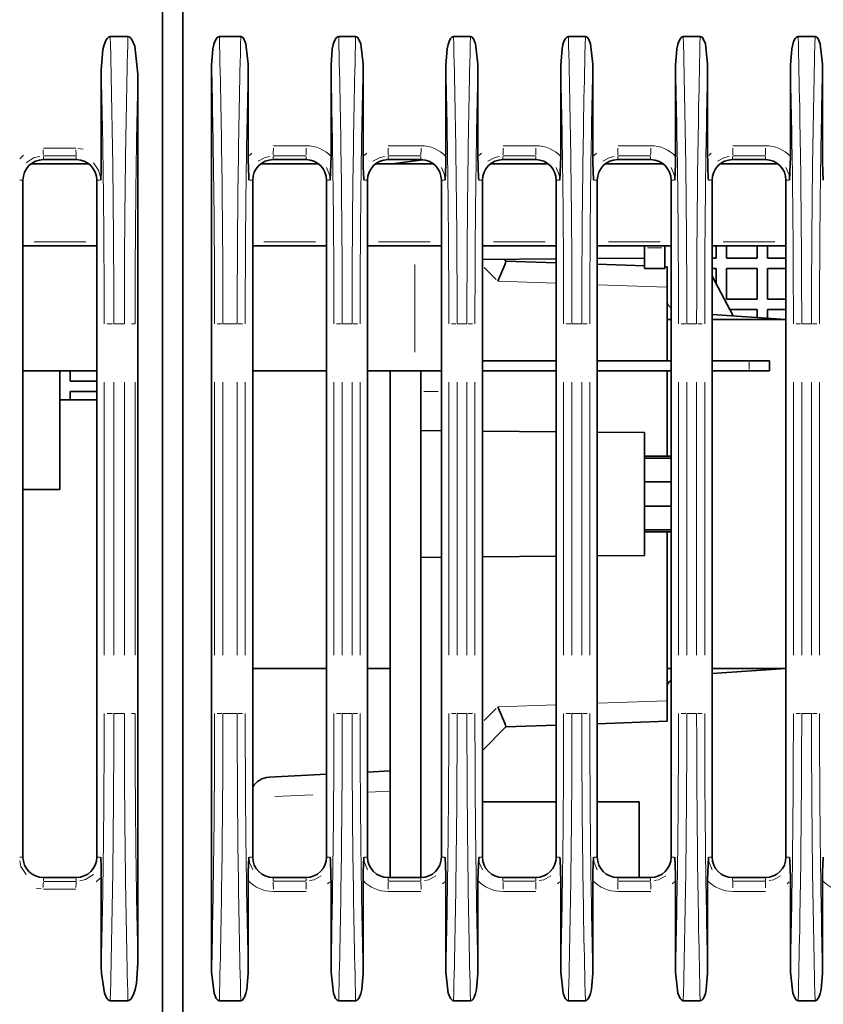
# Model space of a CAD drawing. Units: millimetres. Extents: x 582 to 4805, y 276 to 2862.
# Drawn here: x 695 to 792, y 2004 to 2124 of the extents above; entities that cross this region are included whole.
import ezdxf

# ---------------------------------------------------------------- set-up
doc = ezdxf.new("R2010")
doc.units = ezdxf.units.MM
doc.header["$LTSCALE"] = 5

msp = doc.modelspace()

# ---------------------------------------------------------------- linework, layer by layer
at = {"color": 7, "linetype": 'Continuous', "lineweight": 35}
for p, q in [((711.9221, 2176.6948), (711.9221, 1892.5214)), ((714.4221, 2176.6805), (714.4221, 1892.846)), ((705.5643, 2121.6598), (707.7149, 2121.6598)), ((718.8573, 2121.6598), (721.4699, 2121.6598)), ((733.4034, 2121.6598), (735.4699, 2121.6598)), ((747.4034, 2121.6598), (749.4699, 2121.6598)), ((761.4034, 2121.6598), (763.4699, 2121.6598)), ((775.4034, 2121.6598), (777.4699, 2121.6598)), ((789.4034, 2121.6598), (791.4699, 2121.6598)), ((717.9221, 2007.6521), (717.9221, 2118.1675)), ((722.3744, 2118.2996), (722.3744, 2107.018)), ((732.4682, 2107.0604), (732.4682, 2118.1675)), ((736.3744, 2118.2996), (736.3744, 2107.018)), ((746.4682, 2107.0604), (746.4682, 2118.1675)), ((750.3744, 2118.2996), (750.3744, 2107.018)), ((760.4682, 2107.0604), (760.4682, 2118.1675)), ((764.3744, 2118.2996), (764.3744, 2107.018)), ((774.4682, 2107.0604), (774.4682, 2118.1675)), ((778.3744, 2118.2996), (778.3744, 2107.018)), ((788.4682, 2107.0604), (788.4682, 2118.1675)), ((792.3744, 2118.2996), (792.3744, 2107.018)), ((704.4722, 2106.5356), (704.4722, 2117.5756)), ((708.9221, 2008.7537), (708.9221, 2117.0659)), ((695.9471, 2106.1598), (702.8824, 2106.1598)), ((701.4221, 2106.6598), (697.4221, 2106.6598)), ((723.9306, 2106.1598), (730.87, 2106.1598)), ((729.4221, 2106.6598), (725.4221, 2106.6598)), ((737.9306, 2106.1598), (744.87, 2106.1598)), ((743.4221, 2106.6598), (739.4221, 2106.6598)), ((739.9217, 2106.1598), (743.6684, 2106.6308)), ((751.9306, 2106.1598), (758.87, 2106.1598)), ((757.4221, 2106.6598), (753.4221, 2106.6598)), ((765.9306, 2106.1598), (772.87, 2106.1598)), ((771.4221, 2106.6598), (767.4221, 2106.6598)), ((779.9306, 2106.1598), (786.87, 2106.1598)), ((785.4221, 2106.6598), (781.4221, 2106.6598)), ((694.9221, 2104.1598), (694.9221, 2021.6598)), ((703.9221, 2021.6598), (703.9221, 2104.1598)), ((722.9221, 2104.1598), (722.9221, 2021.6598)), ((731.9221, 2021.6598), (731.9221, 2104.1598)), ((736.9221, 2104.1598), (736.9221, 2021.6598)), ((745.9221, 2021.6598), (745.9221, 2104.1598)), ((750.9221, 2104.1598), (750.9221, 2021.6598)), ((759.9221, 2021.6598), (759.9221, 2104.1598)), ((764.9221, 2104.1598), (764.9221, 2021.6598)), ((773.9221, 2021.6598), (773.9221, 2104.1598)), ((778.9221, 2104.1598), (778.9221, 2021.6598)), ((787.9221, 2021.6598), (787.9221, 2104.1598)), ((703.9221, 2096.1598), (694.9221, 2096.1598)), ((731.9221, 2096.1598), (722.9221, 2096.1598)), ((745.9221, 2096.1598), (736.9221, 2096.1598)), ((759.9221, 2096.1598), (750.9221, 2096.1598)), ((773.9221, 2096.1598), (764.9221, 2096.1598)), ((770.6721, 2096.1598), (770.6721, 2095.9098)), ((770.6721, 2093.4098), (770.6721, 2095.9098)), ((773.1721, 2096.1598), (773.1721, 2095.9098)), ((773.1721, 2095.9098), (773.1721, 2093.4098)), ((787.9221, 2096.1598), (778.9221, 2096.1598)), ((779.4221, 2096.1598), (779.4221, 2094.6598)), ((780.6721, 2094.6598), (780.6721, 2096.1598)), ((784.4221, 2096.1598), (784.4221, 2094.6598)), ((785.6721, 2094.6598), (785.6721, 2096.1598)), ((750.9221, 2094.4875), (759.9221, 2094.566)), ((753.784, 2094.298), (753.5714, 2094.5106)), ((759.9221, 2094.0836), (753.784, 2094.298)), ((764.9221, 2094.6096), (770.6721, 2094.6598)), ((779.4221, 2094.6598), (778.9221, 2094.6598)), ((784.4221, 2094.6598), (780.6721, 2094.6598)), ((787.9221, 2094.6598), (785.6721, 2094.6598)), ((770.6721, 2093.7082), (764.9221, 2093.909)), ((773.1721, 2093.4098), (770.6721, 2093.4098)), ((773.4221, 2093.6122), (773.1721, 2093.6209)), ((773.4221, 2093.6122), (773.4221, 2082.1598)), ((778.9221, 2093.4098), (779.4221, 2093.4098)), ((779.4221, 2093.4098), (779.4221, 2091.4936)), ((780.6721, 2093.4098), (784.4221, 2093.4098)), ((780.6721, 2089.6598), (780.6721, 2093.4098)), ((784.4221, 2093.4098), (784.4221, 2089.6598)), ((785.6721, 2093.4098), (787.9221, 2093.4098)), ((785.6721, 2089.6598), (785.6721, 2093.4098)), ((778.9221, 2092.4412), (781.4708, 2087.611)), ((773.4221, 2091.1137), (773.4221, 2082.1598)), ((784.4221, 2089.6598), (780.6721, 2089.6598)), ((787.9221, 2089.6598), (785.6721, 2089.6598)), ((781.0493, 2088.4098), (784.4221, 2088.4098)), ((784.4221, 2088.4098), (784.4221, 2087.4164)), ((785.6721, 2088.4098), (787.9221, 2088.4098)), ((785.6721, 2087.3339), (785.6721, 2088.4098)), ((773.9221, 2087.1598), (773.4221, 2087.1598)), ((778.9221, 2087.7791), (787.9221, 2087.1855)), ((787.9221, 2087.1598), (778.9221, 2087.1598)), ((750.9221, 2082.1598), (759.9221, 2082.1598)), ((764.9221, 2082.1598), (773.9221, 2082.1598)), ((778.9221, 2082.1598), (783.4221, 2082.1598)), ((783.4221, 2082.1598), (785.9221, 2082.1598)), ((785.9221, 2082.1598), (785.9221, 2080.9098)), ((694.9221, 2080.9098), (703.9221, 2080.9098)), ((699.4221, 2080.9098), (699.4221, 2066.4723)), ((700.6721, 2079.6598), (700.6721, 2080.9098)), ((722.9221, 2080.9098), (731.9221, 2080.9098)), ((736.9221, 2080.9098), (742.6721, 2080.9098)), ((739.6721, 2080.9098), (739.6721, 2019.1598)), ((745.9221, 2080.9098), (742.6721, 2080.9098)), ((743.4221, 2080.9098), (743.4221, 2019.1598)), ((750.9221, 2080.9098), (759.9221, 2080.9098)), ((764.9221, 2080.9098), (773.9221, 2080.9098)), ((773.4221, 2080.9098), (773.4221, 2070.5108)), ((778.9221, 2080.9098), (783.4221, 2080.9098)), ((785.9221, 2080.9098), (783.4221, 2080.9098)), ((703.9221, 2079.6598), (700.6721, 2079.6598)), ((700.6721, 2078.4098), (703.9221, 2078.4098)), ((700.6721, 2077.3973), (700.6721, 2078.4098)), ((703.9221, 2077.3973), (699.4221, 2077.3973)), ((745.9221, 2073.6258), (743.4221, 2073.6476)), ((759.9221, 2073.5036), (750.9221, 2073.5822)), ((770.6721, 2073.4098), (764.9221, 2073.46)), ((770.6721, 2073.4098), (770.6721, 2065.9098)), ((773.9221, 2070.5065), (770.6721, 2070.5348)), ((773.9221, 2070.2645), (770.6721, 2070.2848)), ((699.4221, 2066.4723), (694.9221, 2066.4723)), ((773.9221, 2067.3815), (770.6721, 2067.4098)), ((770.6721, 2065.9098), (770.6721, 2058.4098)), ((773.9221, 2064.4382), (770.6721, 2064.4098)), ((773.9221, 2061.5552), (770.6721, 2061.5348)), ((770.6721, 2061.2848), (773.9221, 2061.3132)), ((773.4221, 2061.3088), (773.4221, 2038.2074)), ((773.4221, 2061.3088), (773.4221, 2040.7059)), ((743.4221, 2058.172), (745.9221, 2058.1938)), ((750.9221, 2058.2375), (759.9221, 2058.316)), ((764.9221, 2058.3596), (770.6721, 2058.4098)), ((722.9221, 2044.6598), (731.9221, 2044.6598)), ((736.9221, 2044.6598), (739.6721, 2044.6598)), ((773.4221, 2044.6598), (773.9221, 2044.6598)), ((778.9221, 2044.6598), (787.9221, 2044.6598)), ((787.9221, 2044.6341), (778.9221, 2044.0406)), ((759.9221, 2037.736), (753.784, 2037.5217)), ((773.4221, 2038.2074), (764.9221, 2037.9106)), ((750.9221, 2034.6598), (753.784, 2037.5217)), ((724.9163, 2031.3865), (731.9221, 2031.7537)), ((736.9221, 2032.0157), (739.6721, 2032.1598)), ((759.9221, 2028.4098), (750.9221, 2028.4098)), ((770.0471, 2028.4098), (764.9221, 2028.4098)), ((770.0471, 2019.1598), (770.0471, 2028.4098)), ((697.4221, 2019.1598), (701.4221, 2019.1598)), ((704.4722, 2008.2441), (704.4722, 2019.2602)), ((722.3744, 2018.8017), (722.3744, 2007.52)), ((725.4221, 2019.1598), (729.4221, 2019.1598)), ((732.4682, 2007.6521), (732.4682, 2018.7592)), ((736.3744, 2018.8017), (736.3744, 2007.52)), ((739.4221, 2019.1598), (743.4221, 2019.1598)), ((746.4682, 2007.6521), (746.4682, 2018.7592)), ((750.3744, 2018.8017), (750.3744, 2007.52)), ((753.4221, 2019.1598), (757.4221, 2019.1598)), ((760.4682, 2007.6521), (760.4682, 2018.7592)), ((764.3744, 2018.8017), (764.3744, 2007.52)), ((767.4221, 2019.1598), (771.4221, 2019.1598)), ((774.4682, 2007.6521), (774.4682, 2018.7592)), ((778.3744, 2018.8017), (778.3744, 2007.52)), ((781.4221, 2019.1598), (785.4221, 2019.1598)), ((788.4682, 2007.6521), (788.4682, 2018.7592)), ((792.3744, 2018.8017), (792.3744, 2007.52)), ((705.5643, 2004.1598), (707.7149, 2004.1598)), ((721.4699, 2004.1598), (718.8573, 2004.1598)), ((735.4699, 2004.1598), (733.4034, 2004.1598)), ((749.4699, 2004.1598), (747.4034, 2004.1598)), ((763.4699, 2004.1598), (761.4034, 2004.1598)), ((777.4699, 2004.1598), (775.4034, 2004.1598)), ((791.4699, 2004.1598), (789.4034, 2004.1598))]:
    msp.add_line(p, q, dxfattribs=at)
at = {"color": 8, "linetype": 'Continuous', "lineweight": 18}
for p, q in [((694.5328, 2106.7643), (694.9864, 2107.2117)), ((697.4115, 2108.055), (701.3487, 2108.055)), ((701.6087, 2108.0295), (702.271, 2107.9553)), ((722.5214, 2107.1541), (722.8237, 2107.4343)), ((725.4518, 2108.3521), (729.4309, 2108.3521)), ((736.5214, 2107.1541), (736.8237, 2107.4343)), ((739.4518, 2108.3521), (743.4309, 2108.3521)), ((750.5214, 2107.1541), (750.8237, 2107.4343)), ((753.4518, 2108.3521), (757.4309, 2108.3521)), ((764.5214, 2107.1541), (764.8237, 2107.4343)), ((767.4518, 2108.3521), (771.4309, 2108.3521)), ((778.5214, 2107.1541), (778.8237, 2107.4343)), ((781.4518, 2108.3521), (785.4309, 2108.3521)), ((697.4225, 2106.7309), (697.424, 2107.0624)), ((701.3929, 2107.1334), (697.4557, 2107.1334)), ((701.4225, 2106.7309), (701.424, 2107.0624)), ((725.422, 2106.7269), (725.4216, 2107.0398)), ((729.411, 2107.1069), (725.4319, 2107.1069)), ((729.422, 2106.7269), (729.4216, 2107.0398)), ((739.422, 2106.7269), (739.4216, 2107.0398)), ((743.411, 2107.1069), (739.4319, 2107.1069)), ((743.422, 2106.7269), (743.4216, 2107.0398)), ((753.422, 2106.7269), (753.4216, 2107.0398)), ((757.411, 2107.1069), (753.4319, 2107.1069)), ((757.422, 2106.7269), (757.4216, 2107.0398)), ((767.422, 2106.7269), (767.4216, 2107.0398)), ((771.411, 2107.1069), (767.4319, 2107.1069)), ((771.422, 2106.7269), (771.4216, 2107.0398)), ((781.422, 2106.7269), (781.4216, 2107.0398)), ((785.411, 2107.1069), (781.4319, 2107.1069)), ((785.422, 2106.7269), (785.4216, 2107.0398)), ((694.852, 2104.1598), (694.5228, 2104.1598)), ((703.9935, 2104.1598), (704.3286, 2104.1598)), ((722.8549, 2104.1598), (722.5397, 2104.1598)), ((731.9886, 2104.1598), (732.3002, 2104.1598)), ((736.8549, 2104.1598), (736.5397, 2104.1598)), ((745.9886, 2104.1598), (746.3002, 2104.1598)), ((750.8549, 2104.1598), (750.5397, 2104.1598)), ((759.9886, 2104.1598), (760.3002, 2104.1598)), ((764.8549, 2104.1598), (764.5397, 2104.1598)), ((773.9886, 2104.1598), (774.3002, 2104.1598)), ((778.8549, 2104.1598), (778.5397, 2104.1598)), ((787.9886, 2104.1598), (788.3002, 2104.1598)), ((702.5721, 2096.6598), (696.2721, 2096.6598)), ((730.5721, 2096.6598), (724.2721, 2096.6598)), ((744.5721, 2096.6598), (738.2721, 2096.6598)), ((758.5721, 2096.6598), (752.2721, 2096.6598)), ((772.5721, 2096.6598), (766.2721, 2096.6598)), ((786.5721, 2096.6598), (780.2721, 2096.6598)), ((771.0471, 2095.9098), (772.7971, 2095.9098)), ((742.6721, 2093.8723), (742.6721, 2083.1973)), ((752.6006, 2092.0331), (751.1214, 2093.5123)), ((759.8694, 2091.587), (752.8525, 2091.832)), ((773.3592, 2091.1159), (764.985, 2091.4084)), ((705.8282, 2086.6598), (705.1945, 2086.6598)), ((707.2706, 2086.6598), (706.0075, 2086.6598)), ((708.5602, 2086.6598), (708.1661, 2086.6598)), ((719.1548, 2086.6598), (718.6048, 2086.6598)), ((721.0314, 2086.6598), (719.2959, 2086.6598)), ((721.1721, 2086.6598), (721.7005, 2086.6598)), ((733.7009, 2086.6598), (733.1508, 2086.6598)), ((735.0328, 2086.6598), (733.8405, 2086.6598)), ((735.1721, 2086.6598), (735.7005, 2086.6598)), ((747.7009, 2086.6598), (747.1508, 2086.6598)), ((749.0328, 2086.6598), (747.8405, 2086.6598)), ((749.1721, 2086.6598), (749.7005, 2086.6598)), ((761.7009, 2086.6598), (761.1508, 2086.6598)), ((763.0328, 2086.6598), (761.8405, 2086.6598)), ((763.1721, 2086.6598), (763.7005, 2086.6598)), ((775.7009, 2086.6598), (775.1508, 2086.6598)), ((777.0328, 2086.6598), (775.8405, 2086.6598)), ((777.1721, 2086.6598), (777.7005, 2086.6598)), ((789.7009, 2086.6598), (789.1508, 2086.6598)), ((791.0328, 2086.6598), (789.8405, 2086.6598)), ((791.1721, 2086.6598), (791.7005, 2086.6598)), ((783.4221, 2081.0973), (783.4221, 2081.9723)), ((704.8176, 2046.2848), (704.8176, 2079.5348)), ((705.9974, 2079.5348), (705.9974, 2046.2848)), ((707.2806, 2046.2848), (707.2806, 2079.5348)), ((708.5913, 2079.5348), (708.5913, 2046.2848)), ((718.2777, 2046.2848), (718.2777, 2079.5348)), ((719.2914, 2079.5348), (719.2914, 2046.2848)), ((721.036, 2046.2848), (721.036, 2079.5348)), ((722.0147, 2079.5348), (722.0147, 2046.2848)), ((732.8238, 2046.2848), (732.8238, 2079.5348)), ((733.8374, 2079.5348), (733.8374, 2046.2848)), ((735.036, 2046.2848), (735.036, 2079.5348)), ((736.0147, 2079.5348), (736.0147, 2046.2848)), ((745.5471, 2078.4098), (743.7971, 2078.4098)), ((746.8238, 2046.2848), (746.8238, 2079.5348)), ((747.8374, 2079.5348), (747.8374, 2046.2848)), ((749.036, 2046.2848), (749.036, 2079.5348)), ((750.0147, 2079.5348), (750.0147, 2046.2848)), ((760.8238, 2046.2848), (760.8238, 2079.5348)), ((761.8374, 2079.5348), (761.8374, 2046.2848)), ((763.036, 2046.2848), (763.036, 2079.5348)), ((764.0147, 2079.5348), (764.0147, 2046.2848)), ((774.8238, 2046.2848), (774.8238, 2079.5348)), ((775.8374, 2079.5348), (775.8374, 2046.2848)), ((777.036, 2046.2848), (777.036, 2079.5348)), ((778.0147, 2079.5348), (778.0147, 2046.2848)), ((788.8238, 2046.2848), (788.8238, 2079.5348)), ((789.8374, 2079.5348), (789.8374, 2046.2848)), ((791.036, 2046.2848), (791.036, 2079.5348)), ((792.0147, 2079.5348), (792.0147, 2046.2848)), ((752.8525, 2039.9876), (759.8694, 2040.2327)), ((764.985, 2040.4113), (773.3592, 2040.7037)), ((705.8282, 2039.1598), (705.1945, 2039.1598)), ((706.0075, 2039.1598), (707.2706, 2039.1598)), ((708.5602, 2039.1598), (708.1661, 2039.1598)), ((719.1548, 2039.1598), (718.6048, 2039.1598)), ((719.2959, 2039.1598), (721.0314, 2039.1598)), ((721.1721, 2039.1598), (721.7005, 2039.1598)), ((733.7009, 2039.1598), (733.1508, 2039.1598)), ((733.8405, 2039.1598), (735.0328, 2039.1598)), ((735.1721, 2039.1598), (735.7005, 2039.1598)), ((747.7009, 2039.1598), (747.1508, 2039.1598)), ((747.8405, 2039.1598), (749.0328, 2039.1598)), ((749.1721, 2039.1598), (749.7005, 2039.1598)), ((751.1214, 2038.3073), (752.6006, 2039.7866)), ((761.7009, 2039.1598), (761.1508, 2039.1598)), ((761.8405, 2039.1598), (763.0328, 2039.1598)), ((763.1721, 2039.1598), (763.7005, 2039.1598)), ((775.7009, 2039.1598), (775.1508, 2039.1598)), ((775.8405, 2039.1598), (777.0328, 2039.1598)), ((777.1721, 2039.1598), (777.7005, 2039.1598)), ((789.7009, 2039.1598), (789.1508, 2039.1598)), ((789.8405, 2039.1598), (791.0328, 2039.1598)), ((791.1721, 2039.1598), (791.7005, 2039.1598)), ((730.2533, 2029.2562), (725.6027, 2029.0352)), ((739.5003, 2029.6958), (737.0939, 2029.5814)), ((694.852, 2021.6598), (694.5229, 2021.6598)), ((703.9935, 2021.6598), (704.3286, 2021.6598)), ((722.8549, 2021.6598), (722.5397, 2021.6598)), ((731.9886, 2021.6598), (732.3002, 2021.6598)), ((736.8549, 2021.6598), (736.5397, 2021.6598)), ((745.9886, 2021.6598), (746.3002, 2021.6598)), ((750.8549, 2021.6598), (750.5397, 2021.6598)), ((759.9886, 2021.6598), (760.3002, 2021.6598)), ((764.8549, 2021.6598), (764.5397, 2021.6598)), ((773.9886, 2021.6598), (774.3002, 2021.6598)), ((778.8549, 2021.6598), (778.5397, 2021.6598)), ((787.9886, 2021.6598), (788.3002, 2021.6598)), ((697.4225, 2019.0888), (697.424, 2018.7574)), ((697.4557, 2018.6862), (701.3929, 2018.6862)), ((701.4225, 2019.0888), (701.424, 2018.7573)), ((704.313, 2019.0989), (703.8541, 2018.6343)), ((725.422, 2019.0928), (725.4216, 2018.7798)), ((725.4319, 2018.7128), (729.411, 2018.7128)), ((729.422, 2019.0928), (729.4216, 2018.7798)), ((732.325, 2018.6284), (732.059, 2018.3854)), ((739.422, 2019.0928), (739.4216, 2018.7798)), ((739.4319, 2018.7128), (743.411, 2018.7128)), ((743.422, 2019.0928), (743.4216, 2018.7798)), ((746.325, 2018.6284), (746.059, 2018.3854)), ((753.422, 2019.0928), (753.4216, 2018.7798)), ((753.4319, 2018.7128), (757.411, 2018.7128)), ((757.422, 2019.0928), (757.4216, 2018.7798)), ((760.325, 2018.6284), (760.059, 2018.3854)), ((767.422, 2019.0928), (767.4216, 2018.7798)), ((767.4319, 2018.7128), (771.411, 2018.7128)), ((771.422, 2019.0928), (771.4216, 2018.7798)), ((774.325, 2018.6284), (774.059, 2018.3854)), ((781.422, 2019.0928), (781.4216, 2018.7798)), ((781.4319, 2018.7128), (785.411, 2018.7128)), ((785.422, 2019.0928), (785.4216, 2018.7798)), ((788.325, 2018.6284), (788.059, 2018.3854)), ((697.163, 2017.7905), (696.5316, 2017.8657)), ((701.3487, 2017.7646), (697.4115, 2017.7646)), ((729.4309, 2017.4675), (725.4518, 2017.4675)), ((743.4309, 2017.4675), (739.4518, 2017.4675)), ((757.4309, 2017.4675), (753.4518, 2017.4675)), ((771.4309, 2017.4675), (767.4518, 2017.4675)), ((785.4309, 2017.4675), (781.4518, 2017.4675))]:
    msp.add_line(p, q, dxfattribs=at)
at = {"color": 7, "linetype": 'Continuous', "lineweight": 35, "flags": 128}
for points in [[(704.4722, 2117.5756), (704.6759, 2120.0756), (704.8125, 2120.6417), (705.0202, 2121.1796), (705.1851, 2121.439), (705.3364, 2121.5829), (705.4611, 2121.6444), (705.5643, 2121.6598)], [(707.7149, 2121.6598), (707.8503, 2121.6334), (707.9951, 2121.5449), (708.189, 2121.3193), (708.5395, 2120.4954), (708.9221, 2117.0659)], [(717.9221, 2118.1675), (718.0775, 2120.1675), (718.1952, 2120.6952), (718.3142, 2121.0563), (718.5025, 2121.4207), (718.6077, 2121.5446), (718.7437, 2121.6365), (718.8573, 2121.6598)], [(721.4699, 2121.6598), (721.5767, 2121.6392), (721.6895, 2121.5706), (721.8377, 2121.3983), (722.0996, 2120.7802), (722.3744, 2118.2996)], [(732.4682, 2118.1675), (732.6236, 2120.1675), (732.7413, 2120.6952), (732.8603, 2121.0563), (733.0486, 2121.4207), (733.1537, 2121.5446), (733.2897, 2121.6365), (733.4034, 2121.6598)], [(735.4699, 2121.6598), (735.5767, 2121.6392), (735.6895, 2121.5706), (735.8377, 2121.3983), (736.0996, 2120.7802), (736.3744, 2118.2996)], [(746.4682, 2118.1675), (746.6236, 2120.1675), (746.7413, 2120.6952), (746.8603, 2121.0563), (747.0486, 2121.4207), (747.1537, 2121.5446), (747.2897, 2121.6365), (747.4034, 2121.6598)], [(749.4699, 2121.6598), (749.5767, 2121.6392), (749.6895, 2121.5706), (749.8377, 2121.3983), (750.0996, 2120.7802), (750.3744, 2118.2996)], [(760.4682, 2118.1675), (760.6236, 2120.1675), (760.7413, 2120.6952), (760.8603, 2121.0563), (761.0486, 2121.4207), (761.1537, 2121.5446), (761.2897, 2121.6365), (761.4034, 2121.6598)], [(763.4699, 2121.6598), (763.5767, 2121.6392), (763.6895, 2121.5706), (763.8377, 2121.3983), (764.0996, 2120.7802), (764.3744, 2118.2996)], [(774.4682, 2118.1675), (774.6236, 2120.1675), (774.7413, 2120.6952), (774.8603, 2121.0563), (775.0486, 2121.4207), (775.1537, 2121.5446), (775.2897, 2121.6365), (775.4034, 2121.6598)], [(777.4699, 2121.6598), (777.5767, 2121.6392), (777.6895, 2121.5706), (777.8377, 2121.3983), (778.0996, 2120.7802), (778.3744, 2118.2996)], [(788.4682, 2118.1675), (788.6236, 2120.1675), (788.7413, 2120.6952), (788.8603, 2121.0563), (789.0486, 2121.4207), (789.1537, 2121.5446), (789.2897, 2121.6365), (789.4034, 2121.6598)], [(791.4699, 2121.6598), (791.5767, 2121.6392), (791.6895, 2121.5706), (791.8377, 2121.3983), (792.0996, 2120.7802), (792.3744, 2118.2996)], [(704.4, 2104.1598), (704.4495, 2105.2987), (704.4722, 2106.5356)], [(732.4682, 2107.0604), (732.4536, 2106.0673), (732.3674, 2104.1741), (732.3666, 2104.1598)], [(746.4682, 2107.0604), (746.4536, 2106.0673), (746.3674, 2104.1741), (746.3666, 2104.1598)], [(760.4682, 2107.0604), (760.4536, 2106.0673), (760.3674, 2104.1741), (760.3666, 2104.1598)], [(774.4682, 2107.0604), (774.4536, 2106.0673), (774.3674, 2104.1741), (774.3666, 2104.1598)], [(788.4682, 2107.0604), (788.4536, 2106.0673), (788.3674, 2104.1741), (788.3666, 2104.1598)], [(704.4722, 2019.2602), (704.4542, 2020.339), (704.4, 2021.6598)], [(722.3744, 2018.8017), (722.3893, 2019.8153), (722.4717, 2021.6455), (722.4725, 2021.6598)], [(736.3744, 2018.8017), (736.3893, 2019.8153), (736.4717, 2021.6455), (736.4725, 2021.6598)], [(750.3744, 2018.8017), (750.3893, 2019.8153), (750.4717, 2021.6455), (750.4725, 2021.6598)], [(764.3744, 2018.8017), (764.3893, 2019.8153), (764.4717, 2021.6455), (764.4725, 2021.6598)], [(778.3744, 2018.8017), (778.3893, 2019.8153), (778.4717, 2021.6455), (778.4725, 2021.6598)], [(792.3744, 2018.8017), (792.3893, 2019.8153), (792.4717, 2021.6455), (792.4725, 2021.6598)], [(705.5643, 2004.1598), (705.4321, 2004.1853), (705.3159, 2004.2516), (705.1435, 2004.4351), (704.8483, 2005.0632), (704.4884, 2007.4692), (704.4722, 2008.2441)], [(708.9221, 2008.7537), (708.7435, 2006.2537), (708.593, 2005.5199), (708.4391, 2005.0177), (708.2027, 2004.5216), (708.0673, 2004.3436), (707.89, 2004.2042), (707.7666, 2004.1637), (707.7149, 2004.1598)], [(718.8573, 2004.1598), (718.7497, 2004.1807), (718.6353, 2004.2505), (718.4834, 2004.427), (718.2116, 2005.0665), (717.9221, 2007.6521)], [(733.4034, 2004.1598), (733.2957, 2004.1807), (733.1813, 2004.2505), (733.0295, 2004.427), (732.7577, 2005.0665), (732.4682, 2007.6521)], [(747.4034, 2004.1598), (747.2957, 2004.1807), (747.1813, 2004.2505), (747.0295, 2004.427), (746.7577, 2005.0665), (746.4682, 2007.6521)], [(761.4034, 2004.1598), (761.2957, 2004.1807), (761.1813, 2004.2505), (761.0295, 2004.427), (760.7577, 2005.0665), (760.4682, 2007.6521)], [(775.4034, 2004.1598), (775.2957, 2004.1807), (775.1813, 2004.2505), (775.0295, 2004.427), (774.7577, 2005.0665), (774.4682, 2007.6521)], [(789.4034, 2004.1598), (789.2957, 2004.1807), (789.1813, 2004.2505), (789.0295, 2004.427), (788.7577, 2005.0665), (788.4682, 2007.6521)], [(722.3744, 2007.52), (722.2124, 2005.52), (722.0986, 2005.0359), (721.9336, 2004.592), (721.7795, 2004.3415), (721.6676, 2004.2318), (721.562, 2004.1751), (721.4699, 2004.1598)], [(736.3744, 2007.52), (736.2124, 2005.52), (736.0986, 2005.0359), (735.9336, 2004.592), (735.7795, 2004.3415), (735.6676, 2004.2318), (735.562, 2004.1751), (735.4699, 2004.1598)], [(750.3744, 2007.52), (750.2124, 2005.52), (750.0986, 2005.0359), (749.9336, 2004.592), (749.7795, 2004.3415), (749.6676, 2004.2318), (749.562, 2004.1751), (749.4699, 2004.1598)], [(764.3744, 2007.52), (764.2124, 2005.52), (764.0986, 2005.0359), (763.9336, 2004.592), (763.7795, 2004.3415), (763.6676, 2004.2318), (763.562, 2004.1751), (763.4699, 2004.1598)], [(778.3744, 2007.52), (778.2124, 2005.52), (778.0986, 2005.0359), (777.9336, 2004.592), (777.7795, 2004.3415), (777.6676, 2004.2318), (777.562, 2004.1751), (777.4699, 2004.1598)], [(792.3744, 2007.52), (792.2124, 2005.52), (792.0986, 2005.0359), (791.9336, 2004.592), (791.7795, 2004.3415), (791.6676, 2004.2318), (791.562, 2004.1751), (791.4699, 2004.1598)]]:
    msp.add_lwpolyline(points, dxfattribs=at)
at = {"color": 8, "linetype": 'Continuous', "lineweight": 18, "flags": 128}
for points in [[(696.9858, 2107.0461), (696.2865, 2106.9068), (695.3221, 2106.262)], [(704.3123, 2104.5989), (704.1727, 2105.2982), (703.5274, 2106.2629)], [(724.9854, 2107.0329), (724.446, 2106.9414), (723.5803, 2106.4623)], [(738.9854, 2107.0329), (738.446, 2106.9414), (737.5803, 2106.4623)], [(752.9854, 2107.0329), (752.446, 2106.9414), (751.5803, 2106.4623)], [(766.9854, 2107.0329), (766.446, 2106.9414), (765.5803, 2106.4623)], [(780.9854, 2107.0329), (780.446, 2106.9414), (779.5803, 2106.4623)], [(732.3175, 2104.5995), (732.2943, 2104.8078), (731.9185, 2105.7216)], [(746.3175, 2104.5995), (746.2943, 2104.8078), (745.9185, 2105.7216)], [(760.3175, 2104.5995), (760.2943, 2104.8078), (759.9185, 2105.7216)], [(774.3175, 2104.5995), (774.2943, 2104.8078), (773.9185, 2105.7216)], [(788.3175, 2104.5995), (788.2943, 2104.8078), (787.9185, 2105.7216)], [(694.5398, 2021.2206), (694.6782, 2020.5223), (695.3221, 2019.5576)], [(722.5216, 2021.2201), (722.545, 2021.0111), (722.9216, 2020.0963)], [(736.5216, 2021.2201), (736.545, 2021.0111), (736.9216, 2020.0963)], [(750.5216, 2021.2201), (750.545, 2021.0111), (750.9216, 2020.0963)], [(764.5216, 2021.2201), (764.545, 2021.0111), (764.9216, 2020.0963)], [(778.5216, 2021.2201), (778.545, 2021.0111), (778.9216, 2020.0963)], [(701.8629, 2018.7734), (702.5623, 2018.9124), (703.5274, 2019.5567)], [(729.8574, 2018.7873), (730.3965, 2018.8795), (731.2611, 2019.3592)], [(743.8574, 2018.7873), (744.3965, 2018.8795), (745.2611, 2019.3592)], [(757.8574, 2018.7873), (758.3965, 2018.8795), (759.2611, 2019.3592)], [(771.8574, 2018.7873), (772.3965, 2018.8795), (773.2611, 2019.3592)], [(785.8574, 2018.7873), (786.3965, 2018.8795), (787.2611, 2019.3592)]]:
    msp.add_lwpolyline(points, dxfattribs=at)
at = {"color": 8, "linetype": 'Continuous', "lineweight": 18}
for centre, radius, start, end in [((705.0633, 2107.8449), 7.6812, 179.932382, 184.626902), ((709.0633, 2107.8449), 7.6812, 179.932382, 184.626902), ((694.5209, 2108.0768), 30.9199, 358.432478, 0.000562), ((698.5209, 2108.0768), 30.9199, 358.432478, 0.000562), ((729.4408, 2104.1584), 4.1937, 43.788383, 89.991633), ((708.5209, 2108.0768), 30.9199, 358.432478, 0.000562), ((712.5209, 2108.0768), 30.9199, 358.432478, 0.000562), ((743.4408, 2104.1584), 4.1937, 43.788383, 89.991633), ((722.5209, 2108.0768), 30.9199, 358.432478, 0.000562), ((726.5209, 2108.0768), 30.9199, 358.432478, 0.000562), ((757.4408, 2104.1584), 4.1937, 43.788383, 89.991633), ((736.5209, 2108.0768), 30.9199, 358.432478, 0.000562), ((740.5209, 2108.0768), 30.9199, 358.432478, 0.000562), ((771.4408, 2104.1584), 4.1937, 43.788383, 89.991633), ((750.5209, 2108.0768), 30.9199, 358.432478, 0.000562), ((754.5209, 2108.0768), 30.9199, 358.432478, 0.000562), ((785.4408, 2104.1584), 4.1937, 43.788383, 89.991633), ((705.0633, 2017.9747), 7.6812, 175.373098, 180.067618), ((709.0633, 2017.9747), 7.6812, 175.373098, 180.067618), ((725.4419, 2021.661), 4.1935, 222.988185, 269.992727), ((694.5209, 2017.7428), 30.9199, 359.999438, 1.567522), ((698.5209, 2017.7428), 30.9199, 359.999438, 1.567522), ((739.4419, 2021.661), 4.1935, 222.988185, 269.992727), ((708.5209, 2017.7428), 30.9199, 359.999438, 1.567522), ((712.5209, 2017.7428), 30.9199, 359.999438, 1.567522), ((753.4419, 2021.661), 4.1935, 222.988185, 269.992727), ((722.5209, 2017.7428), 30.9199, 359.999438, 1.567522), ((726.5209, 2017.7428), 30.9199, 359.999438, 1.567522), ((767.4419, 2021.661), 4.1935, 222.988185, 269.992727), ((736.5209, 2017.7428), 30.9199, 359.999438, 1.567522), ((740.5209, 2017.7428), 30.9199, 359.999438, 1.567522), ((781.4419, 2021.661), 4.1935, 222.988185, 269.992727), ((761.1367, 2017.9089), 20.3032, 0.032892, 2.105351), ((765.1367, 2017.9089), 20.3032, 0.032892, 2.105351), ((795.4419, 2021.661), 4.1935, 222.988185, 269.992727)]:
    msp.add_arc(centre, radius, start, end, dxfattribs=at)
at = {"color": 7, "linetype": 'Continuous', "lineweight": 35}
for centre, radius, start, end in [((697.4226, 2104.1594), 2.5004, 90.009648, 179.990352), ((701.4217, 2104.1594), 2.5004, 0.009588, 89.990412), ((777.4416, 2107.4772), 55.0691, 180.477795, 183.453574), ((725.4225, 2104.1595), 2.5003, 90.007913, 179.992087), ((729.4218, 2104.1595), 2.5003, 0.007898, 89.992102), ((791.4416, 2107.4772), 55.0691, 180.477795, 183.453574), ((739.4225, 2104.1595), 2.5003, 90.007913, 179.992087), ((743.4218, 2104.1595), 2.5003, 0.007898, 89.992102), ((805.4416, 2107.4772), 55.0691, 180.477795, 183.453574), ((753.4225, 2104.1595), 2.5003, 90.007913, 179.992087), ((757.4218, 2104.1595), 2.5003, 0.007898, 89.992102), ((819.4416, 2107.4772), 55.0691, 180.477795, 183.453574), ((767.4225, 2104.1595), 2.5003, 90.007913, 179.992087), ((771.4218, 2104.1595), 2.5003, 0.007898, 89.992102), ((833.4416, 2107.4772), 55.0691, 180.477795, 183.453574), ((781.4225, 2104.1595), 2.5003, 90.007913, 179.992087), ((785.4218, 2104.1595), 2.5003, 0.007898, 89.992102), ((847.4416, 2107.4772), 55.0691, 180.477795, 183.453574), ((725.0471, 2028.8899), 2.5, 93, 148.211669), ((697.4226, 2021.6602), 2.5004, 180.009588, 269.990412), ((701.4217, 2021.6602), 2.5004, 270.009648, 359.990352), ((725.4225, 2021.6602), 2.5003, 180.007899, 269.992101), ((729.4218, 2021.6602), 2.5003, 270.007913, 359.992087), ((676.089, 2018.2366), 56.3817, 0.531049, 3.480824), ((739.4225, 2021.6602), 2.5003, 180.007899, 269.992101), ((743.4218, 2021.6602), 2.5003, 270.007913, 359.992087), ((690.089, 2018.2366), 56.3817, 0.531049, 3.480824), ((753.4225, 2021.6602), 2.5003, 180.007899, 269.992101), ((757.4218, 2021.6602), 2.5003, 270.007913, 359.992087), ((704.089, 2018.2366), 56.3817, 0.531049, 3.480824), ((767.4225, 2021.6602), 2.5003, 180.007899, 269.992101), ((771.4218, 2021.6602), 2.5003, 270.007913, 359.992087), ((718.089, 2018.2366), 56.3817, 0.531049, 3.480824), ((781.4225, 2021.6602), 2.5003, 180.007899, 269.992101), ((785.4218, 2021.6602), 2.5003, 270.007913, 359.992087), ((732.089, 2018.2366), 56.3817, 0.531049, 3.480824)]:
    msp.add_arc(centre, radius, start, end, dxfattribs=at)
at = {"color": 8, "linetype": 'Continuous', "lineweight": 18}
for centre, major_axis, ratio, start_param, end_param in [((695.1713, 2086.6598), (0, 125), 0.08660879, 4.71238898, 4.99618309), ((718.1382, 2086.6598), (0, 125), 0.08686014, 1.28700222, 1.57079633), ((708.4402, 2086.6598), (0, 125), 0.08680924, 4.71238898, 4.99618309), ((731.8854, 2086.6598), (0, 125), 0.08679512, 1.28700222, 1.57079633), ((722.9862, 2086.6598), (0, 125), 0.08680924, 4.71238898, 4.99618309), ((745.8854, 2086.6598), (0, 125), 0.08679512, 1.28700222, 1.57079633), ((736.9862, 2086.6598), (0, 125), 0.08680924, 4.71238898, 4.99618309), ((759.8854, 2086.6598), (0, 125), 0.08679512, 1.28700222, 1.57079633), ((750.9862, 2086.6598), (0, 125), 0.08680924, 4.71238898, 4.99618309), ((773.8854, 2086.6598), (0, 125), 0.08679512, 1.28700222, 1.57079633), ((764.9862, 2086.6598), (0, 125), 0.08680924, 4.71238898, 4.99618309), ((787.8854, 2086.6598), (0, 125), 0.08679512, 1.28700222, 1.57079633), ((778.9862, 2086.6598), (0, 125), 0.08680924, 4.71238898, 4.99618309), ((801.8854, 2086.6598), (0, 125), 0.08679512, 1.28700222, 1.57079633), ((707.444, 2086.6598), (0, 124), 0.08736857, 4.71238898, 4.96930039), ((732.8815, 2086.6598), (0, 124), 0.08763582, 1.31278362, 1.57079633), ((721.9901, 2086.6598), (0, 124), 0.08736857, 4.71238898, 4.96930039), ((746.8815, 2086.6598), (0, 124), 0.08763582, 1.31278362, 1.57079633), ((735.9901, 2086.6598), (0, 124), 0.08736857, 4.71238898, 4.96930039), ((760.8815, 2086.6598), (0, 124), 0.08763582, 1.31278362, 1.57079633), ((749.9901, 2086.6598), (0, 124), 0.08736857, 4.71238898, 4.96930039), ((774.8815, 2086.6598), (0, 124), 0.08763582, 1.31278362, 1.57079633), ((763.9901, 2086.6598), (0, 124), 0.08736857, 4.71238898, 4.96930039), ((788.8815, 2086.6598), (0, 124), 0.08763582, 1.31278362, 1.57079633), ((777.9901, 2086.6598), (0, 124), 0.08736857, 4.71238898, 4.96930039), ((802.8815, 2086.6598), (0, 124), 0.08763582, 1.31278362, 1.57079633), ((693.926, 2086.6598), (0, 123.75), 0.08801227, 4.71238898, 4.96488779), ((719.3834, 2086.6598), (0, 123.75), 0.08720887, 1.32254858, 1.57079633), ((693.926, 2039.1598), (0, 123.75), 0.08801227, 4.45989017, 4.71238898), ((695.1713, 2039.1598), (0, 125), 0.08660879, 4.42859487, 4.71238898), ((718.1382, 2039.1598), (0, 125), 0.08686014, 1.57079633, 1.85459044), ((719.3834, 2039.1598), (0, 123.75), 0.08720887, 1.57079633, 1.81904407), ((707.444, 2039.1598), (0, 124), 0.08736857, 4.45547757, 4.71238898), ((708.4402, 2039.1598), (0, 125), 0.08680924, 4.42859487, 4.71238898), ((731.8854, 2039.1598), (0, 125), 0.08679512, 1.57079633, 1.85459044), ((732.8815, 2039.1598), (0, 124), 0.08763582, 1.57079633, 1.82880903), ((721.9901, 2039.1598), (0, 124), 0.08736857, 4.45547757, 4.71238898), ((722.9862, 2039.1598), (0, 125), 0.08680924, 4.42859487, 4.71238898), ((745.8854, 2039.1598), (0, 125), 0.08679512, 1.57079633, 1.85459044), ((746.8815, 2039.1598), (0, 124), 0.08763582, 1.57079633, 1.82880903), ((735.9901, 2039.1598), (0, 124), 0.08736857, 4.45547757, 4.71238898), ((736.9862, 2039.1598), (0, 125), 0.08680924, 4.42859487, 4.71238898), ((759.8854, 2039.1598), (0, 125), 0.08679512, 1.57079633, 1.85459044), ((760.8815, 2039.1598), (0, 124), 0.08763582, 1.57079633, 1.82880903), ((749.9901, 2039.1598), (0, 124), 0.08736857, 4.45547757, 4.71238898), ((750.9862, 2039.1598), (0, 125), 0.08680924, 4.42859487, 4.71238898), ((773.8854, 2039.1598), (0, 125), 0.08679512, 1.57079633, 1.85459044), ((774.8815, 2039.1598), (0, 124), 0.08763582, 1.57079633, 1.82880903), ((763.9901, 2039.1598), (0, 124), 0.08736857, 4.45547757, 4.71238898), ((764.9862, 2039.1598), (0, 125), 0.08680924, 4.42859487, 4.71238898), ((787.8854, 2039.1598), (0, 125), 0.08679512, 1.57079633, 1.85459044), ((788.8815, 2039.1598), (0, 124), 0.08763582, 1.57079633, 1.82880903), ((777.9901, 2039.1598), (0, 124), 0.08736857, 4.45547757, 4.71238898), ((778.9862, 2039.1598), (0, 125), 0.08680924, 4.42859487, 4.71238898), ((801.8854, 2039.1598), (0, 125), 0.08679512, 1.57079633, 1.85459044), ((802.8815, 2039.1598), (0, 124), 0.08763582, 1.57079633, 1.82880903)]:
    msp.add_ellipse(centre, major_axis=major_axis, ratio=ratio, start_param=start_param, end_param=end_param, dxfattribs=at)
at = {"color": 7, "linetype": 'Continuous', "lineweight": 35}
for centre, major_axis, ratio, start_param, end_param in [((752.7126, 2091.8339), (1.0714, 2.4639), 0.0297825, 4.72533806, 6.27145421), ((775.9221, 2089.2545), (2.4991, -0.1324), 0.50925279, 3.16856167, 3.81206278), ((775.9221, 2042.5652), (2.4991, 0.1324), 0.50925279, 2.47112253, 3.11462364), ((752.7126, 2039.9858), (-1.0714, 2.4639), 0.0297825, 3.15332375, 4.6994399)]:
    msp.add_ellipse(centre, major_axis=major_axis, ratio=ratio, start_param=start_param, end_param=end_param, dxfattribs=at)

doc.saveas('drawing.dxf')
